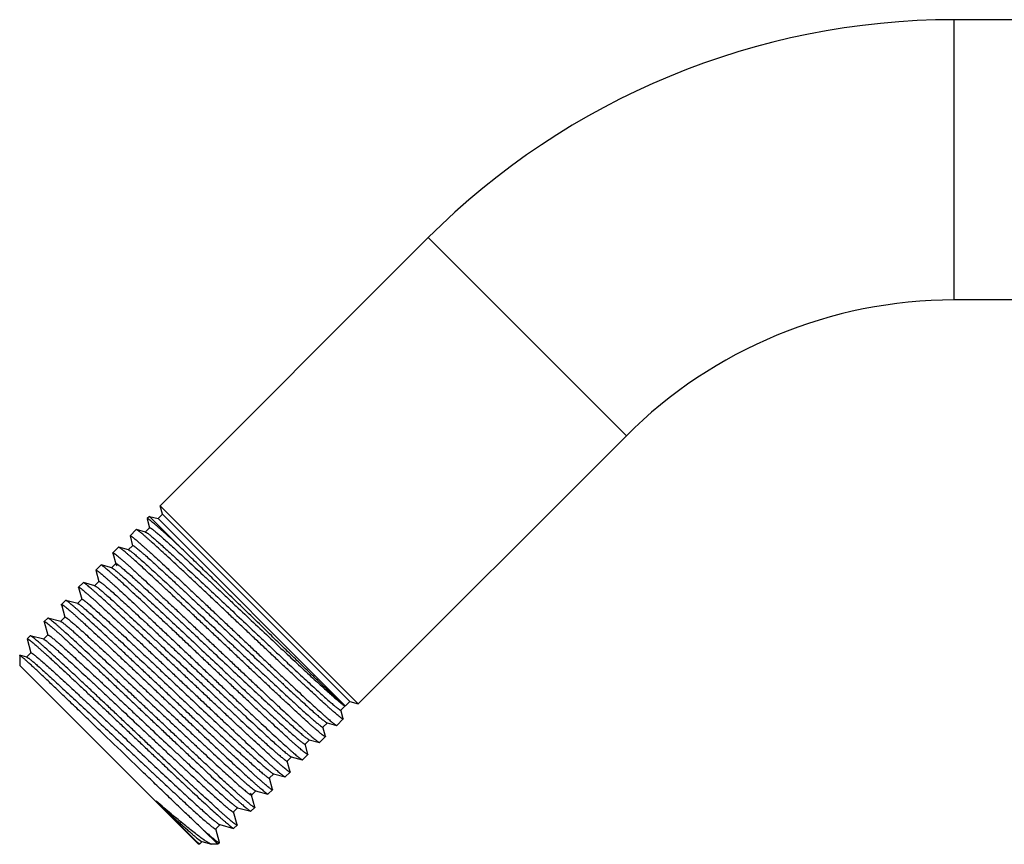
# Model space of a CAD drawing. Units: inches. Extents: x 2.62 to 8.33, y 2.83 to 5.22.
# Drawn here: x 2.62 to 5.47, y 2.83 to 5.22 of the extents above; entities that cross this region are included whole.
import ezdxf

# ---------------------------------------------------------------- set-up
doc = ezdxf.new("R2010")
doc.units = ezdxf.units.IN
doc.header["$LTSCALE"] = 0.605
doc.header["$MEASUREMENT"] = 0
doc.layers.get('0').update_dxf_attribs({"linetype": 'CONTINUOUS'})

msp = doc.modelspace()

# ---------------------------------------------------------------- linework, layer by layer
at = {"color": 9, "linetype": 'Continuous'}
for p, q in [((5.3273, 4.4061), (5.3273, 5.2186)), ((4.3771, 4.0125), (3.8026, 4.587)), ((3.5625, 3.2294), (3.5622, 3.2293)), ((3.5625, 3.2294), (3.5625, 3.2294))]:
    msp.add_line(p, q, dxfattribs=at)
at = {"color": 6, "linetype": 'Continuous'}
for p, q in [((7.7117, 5.2186), (5.3273, 5.2186)), ((3.8026, 4.587), (3.0253, 3.8097)), ((7.7117, 4.4061), (5.3273, 4.4061)), ((4.3771, 4.0125), (3.5998, 3.2352)), ((3.032, 3.7849), (3.0253, 3.8097)), ((3.5998, 3.2352), (3.0253, 3.8097)), ((2.9945, 3.7789), (2.988, 3.7724)), ((2.988, 3.7724), (2.988, 3.7717)), ((2.988, 3.7717), (2.9951, 3.7452)), ((2.9945, 3.7789), (3.0848, 3.6885)), ((2.9945, 3.7789), (3.0193, 3.7722)), ((3.0193, 3.7722), (3.032, 3.7849)), ((3.562, 3.2296), (3.0193, 3.7722)), ((3.575, 3.2419), (3.032, 3.7849)), ((2.956, 3.7404), (2.9382, 3.7227)), ((2.9568, 3.7405), (2.956, 3.7404)), ((2.9832, 3.7334), (2.9568, 3.7405)), ((2.9951, 3.746), (2.9825, 3.7334)), ((2.9951, 3.7452), (2.9951, 3.746)), ((2.9382, 3.722), (2.9382, 3.7227)), ((2.9382, 3.722), (2.9458, 3.6934)), ((2.9825, 3.7334), (2.9832, 3.7334)), ((2.9048, 3.6892), (2.8886, 3.673)), ((2.9055, 3.6893), (2.9048, 3.6892)), ((2.934, 3.6816), (2.9055, 3.6893)), ((2.9459, 3.6942), (2.9332, 3.6816)), ((2.9458, 3.6934), (2.9459, 3.6942)), ((2.8885, 3.6723), (2.8886, 3.673)), ((2.8885, 3.6723), (2.8968, 3.6414)), ((2.9332, 3.6816), (2.934, 3.6816)), ((2.934, 3.6816), (2.9364, 3.6805)), ((2.8534, 3.6378), (2.8388, 3.6232)), ((2.8541, 3.6379), (2.8534, 3.6378)), ((2.885, 3.6296), (2.8541, 3.6379)), ((2.8968, 3.6422), (2.8842, 3.6296)), ((2.8842, 3.6296), (2.885, 3.6296)), ((2.8968, 3.6414), (2.8968, 3.6422)), ((2.8387, 3.6225), (2.8388, 3.6232)), ((2.8387, 3.6225), (2.8473, 3.5904)), ((2.7889, 3.5727), (2.789, 3.5734)), ((2.7889, 3.5727), (2.798, 3.5387)), ((2.8022, 3.5866), (2.789, 3.5734)), ((2.8029, 3.5867), (2.8022, 3.5866)), ((2.8357, 3.5779), (2.8029, 3.5867)), ((2.8476, 3.5905), (2.8349, 3.5779)), ((2.8349, 3.5779), (2.8357, 3.5779)), ((2.8357, 3.5779), (2.8378, 3.5769)), ((2.8475, 3.5897), (2.8476, 3.5905)), ((2.751, 3.5354), (2.7393, 3.5238)), ((2.7393, 3.523), (2.7393, 3.5238)), ((2.7393, 3.523), (2.749, 3.4867)), ((2.7517, 3.5354), (2.751, 3.5354)), ((2.7865, 3.5262), (2.7517, 3.5354)), ((2.7983, 3.5387), (2.7857, 3.5261)), ((2.7857, 3.5261), (2.7865, 3.5262)), ((2.7982, 3.5379), (2.7983, 3.5387)), ((2.6996, 3.484), (2.6895, 3.474)), ((2.7003, 3.4841), (2.6996, 3.484)), ((2.7374, 3.4742), (2.7003, 3.4841)), ((2.7492, 3.4868), (2.7366, 3.4741)), ((2.7492, 3.486), (2.7492, 3.4868)), ((2.7497, 3.4847), (2.7492, 3.486)), ((2.6895, 3.4733), (2.6895, 3.474)), ((2.6895, 3.4733), (2.6997, 3.4349)), ((2.7366, 3.4741), (2.7374, 3.4742)), ((2.7374, 3.4742), (2.7393, 3.4733)), ((2.6484, 3.4328), (2.6398, 3.4242)), ((2.6491, 3.4329), (2.6484, 3.4328)), ((2.6882, 3.4224), (2.6491, 3.4329)), ((2.7, 3.435), (2.6874, 3.4224)), ((2.6999, 3.4342), (2.7, 3.435)), ((2.6397, 3.4235), (2.6398, 3.4242)), ((2.6397, 3.4235), (2.6505, 3.3832)), ((2.6874, 3.4224), (2.6882, 3.4224)), ((2.6187, 3.3761), (2.6183, 3.3759)), ((2.6183, 3.3759), (2.6183, 3.3462)), ((2.6389, 3.3707), (2.6187, 3.3761)), ((2.6507, 3.3832), (2.6381, 3.3706)), ((2.6381, 3.3706), (2.6389, 3.3707)), ((2.6507, 3.3824), (2.6507, 3.3832)), ((3.1363, 2.8282), (2.6183, 3.3462)), ((2.632, 3.3655), (2.6315, 3.3659)), ((3.5494, 3.217), (3.5616, 3.2292)), ((3.5622, 3.2293), (3.5621, 3.2293)), ((3.5625, 3.2294), (3.575, 3.2419)), ((3.575, 3.2419), (3.5998, 3.2352)), ((3.5562, 3.1923), (3.5494, 3.2177)), ((3.5494, 3.217), (3.5494, 3.2177)), ((3.4975, 3.1678), (3.5102, 3.1804)), ((3.4975, 3.1678), (3.4976, 3.1686)), ((3.5049, 3.141), (3.4976, 3.1686)), ((3.5081, 3.1809), (3.5094, 3.1804)), ((3.5094, 3.1804), (3.537, 3.173)), ((3.5094, 3.1804), (3.5102, 3.1804)), ((3.537, 3.173), (3.5377, 3.173)), ((3.5562, 3.1916), (3.5377, 3.173)), ((3.5562, 3.1923), (3.5562, 3.1916)), ((3.5049, 3.1403), (3.4879, 3.1233)), ((3.5049, 3.141), (3.5049, 3.1403)), ((3.4457, 3.1186), (3.4583, 3.1312)), ((3.4457, 3.1186), (3.4458, 3.1194)), ((3.4537, 3.0898), (3.4458, 3.1194)), ((3.4576, 3.1312), (3.4872, 3.1232)), ((3.4576, 3.1312), (3.4583, 3.1312)), ((3.4872, 3.1232), (3.4879, 3.1233)), ((3.4536, 3.089), (3.4382, 3.0735)), ((3.4537, 3.0898), (3.4536, 3.089)), ((3.3939, 3.0694), (3.4065, 3.082)), ((3.3939, 3.0694), (3.3939, 3.0702)), ((3.4024, 3.0385), (3.3941, 3.0695)), ((3.4057, 3.082), (3.4375, 3.0735)), ((3.4057, 3.082), (3.4065, 3.082)), ((3.4375, 3.0735), (3.4382, 3.0735)), ((3.342, 3.0202), (3.3547, 3.0329)), ((3.3539, 3.0328), (3.3547, 3.0329)), ((3.3539, 3.0328), (3.3877, 3.0238)), ((3.4024, 3.0377), (3.3884, 3.0238)), ((3.4024, 3.0385), (3.4024, 3.0377)), ((3.342, 3.0202), (3.3421, 3.021)), ((3.3511, 2.9872), (3.3423, 3.0203)), ((3.3877, 3.0238), (3.3884, 3.0238)), ((3.2902, 2.9711), (3.3028, 2.9837)), ((3.2902, 2.9711), (3.2902, 2.9719)), ((3.2999, 2.9359), (3.2904, 2.9711)), ((3.302, 2.9836), (3.3028, 2.9837)), ((3.302, 2.9836), (3.338, 2.974)), ((3.338, 2.974), (3.3387, 2.9741)), ((3.3511, 2.9865), (3.3387, 2.9741)), ((3.3511, 2.9872), (3.3511, 2.9865)), ((3.1339, 2.8336), (3.0142, 2.9528)), ((3.2384, 2.9219), (3.251, 2.9345)), ((3.2384, 2.9219), (3.2384, 2.9226)), ((3.2486, 2.8847), (3.2386, 2.9219)), ((3.2482, 2.9354), (3.2502, 2.9344)), ((3.2502, 2.9344), (3.251, 2.9345)), ((3.2502, 2.9344), (3.2882, 2.9243)), ((3.2882, 2.9243), (3.2889, 2.9243)), ((3.2998, 2.9352), (3.2889, 2.9243)), ((3.2999, 2.9359), (3.2998, 2.9352)), ((3.1866, 2.8727), (3.1992, 2.8853)), ((3.1984, 2.8852), (3.1992, 2.8853)), ((3.1984, 2.8852), (3.2385, 2.8745)), ((3.2485, 2.8839), (3.2392, 2.8746)), ((3.2486, 2.8847), (3.2485, 2.8839)), ((3.1516, 2.8695), (3.1928, 2.8282)), ((3.1866, 2.8727), (3.1866, 2.8735)), ((3.1973, 2.8334), (3.1868, 2.8727)), ((3.2385, 2.8745), (3.2392, 2.8746)), ((3.1393, 2.8282), (3.1339, 2.8336)), ((3.1393, 2.8282), (3.1363, 2.8282)), ((3.1393, 2.8282), (3.1473, 2.8362)), ((3.1465, 2.8361), (3.1473, 2.8362)), ((3.1465, 2.8361), (3.1748, 2.8286)), ((3.1769, 2.8282), (3.1748, 2.8286)), ((3.1928, 2.8282), (3.1769, 2.8282)), ((3.1876, 2.8385), (3.1936, 2.8341)), ((3.1973, 2.8327), (3.1928, 2.8282)), ((3.1973, 2.8334), (3.1971, 2.834)), ((3.1973, 2.8327), (3.1973, 2.8334))]:
    msp.add_line(p, q, dxfattribs=at)
for centre, radius, start, end in [((5.3273, 3.0623), 2.1562, 90, 135), ((5.3273, 3.0623), 1.3438, 90, 135), ((3.3387, 3.1117), 0.3284, 235.4184, 235.5334)]:
    msp.add_arc(centre, radius, start, end, dxfattribs=at)
for points, start_tangent, end_tangent in [([(3.0848, 3.6885), (3.0638, 3.708), (3.0449, 3.7252), (3.0364, 3.7329), (3.0286, 3.74), (3.0213, 3.7464), (3.0148, 3.7521), (3.0089, 3.7572), (3.0038, 3.7615), (2.9993, 3.7652), (2.9974, 3.7667), (2.9956, 3.7681), (2.994, 3.7693), (2.9926, 3.7703), (2.9913, 3.7711), (2.9903, 3.7718), (2.9899, 3.772), (2.9895, 3.7722), (2.9891, 3.7724), (2.9888, 3.7725), (2.9885, 3.7725), (2.9883, 3.7726), (2.9881, 3.7725), (2.988, 3.7724)], (-0.733334, 0.679868), (-0.70816, -0.706052)), ([(3.5561, 3.1915), (3.5558, 3.1914), (3.5555, 3.1915), (3.5553, 3.1916), (3.5546, 3.1918), (3.5538, 3.1923), (3.5528, 3.1929), (3.5516, 3.1936), (3.5503, 3.1946), (3.5488, 3.1957), (3.5453, 3.1984), (3.5412, 3.2017), (3.5365, 3.2057), (3.5311, 3.2103), (3.5251, 3.2155), (3.5185, 3.2213), (3.5113, 3.2277), (3.5035, 3.2347), (3.4863, 3.2503), (3.4671, 3.268), (3.4459, 3.2875), (3.423, 3.3088), (3.3987, 3.3316), (3.373, 3.3557), (3.3463, 3.3809), (3.3188, 3.4068), (3.2907, 3.4333), (3.2623, 3.4601), (3.2338, 3.487), (3.2056, 3.5137), (3.1778, 3.5399), (3.1507, 3.5655), (3.1245, 3.59), (3.0996, 3.6134), (3.076, 3.6354), (3.0541, 3.6557), (3.034, 3.6743), (3.0159, 3.6908), (2.9999, 3.7052), (2.9928, 3.7115), (2.9863, 3.7173), (2.9804, 3.7224), (2.9751, 3.7269), (2.9704, 3.7308), (2.9664, 3.734), (2.963, 3.7366), (2.9615, 3.7377), (2.9602, 3.7386), (2.9591, 3.7393), (2.9582, 3.7399), (2.9574, 3.7403), (2.9568, 3.7405)], (-0.862815, -0.50552), (-0.965705, 0.259644)), ([(2.9951, 3.746), (2.9952, 3.7461), (2.9954, 3.7461), (2.9955, 3.7461), (2.9958, 3.7461), (2.9963, 3.7459), (2.997, 3.7456), (2.9978, 3.7452), (2.9987, 3.7446), (2.9998, 3.7439), (3.001, 3.743), (3.0024, 3.742), (3.0039, 3.7409), (3.0073, 3.7382), (3.0112, 3.735), (3.0157, 3.7312), (3.0207, 3.727), (3.0262, 3.7222), (3.0387, 3.7112), (3.0531, 3.6982), (3.0693, 3.6835), (3.0871, 3.6671), (3.1065, 3.6492), (3.1273, 3.6299), (3.1492, 3.6094), (3.1722, 3.5879), (3.1961, 3.5655), (3.2206, 3.5424), (3.2455, 3.5189), (3.296, 3.4713), (3.346, 3.4243), (3.3938, 3.3794), (3.4379, 3.3382), (3.4581, 3.3194), (3.4769, 3.3021), (3.4942, 3.2863), (3.5097, 3.2722), (3.5234, 3.26), (3.5295, 3.2546), (3.5351, 3.2497), (3.5402, 3.2454), (3.5448, 3.2415), (3.5488, 3.2382), (3.5524, 3.2353)], (0.70875, 0.705459), (0.793796, -0.608184)), ([(2.9383, 3.7227), (2.9386, 3.7228), (2.9388, 3.7227), (2.9391, 3.7227), (2.9398, 3.7224), (2.9406, 3.7219), (2.9416, 3.7213), (2.9427, 3.7206), (2.9441, 3.7196), (2.9455, 3.7185), (2.949, 3.7158), (2.9531, 3.7125), (2.9579, 3.7085), (2.9632, 3.7039), (2.9692, 3.6987), (2.9758, 3.6928), (2.983, 3.6864), (2.9908, 3.6794), (2.9991, 3.6719), (3.008, 3.6638), (3.0272, 3.6461), (3.0483, 3.6264), (3.0712, 3.6051), (3.0956, 3.5823), (3.1212, 3.5581), (3.1479, 3.533), (3.1754, 3.507), (3.2035, 3.4804), (3.2319, 3.4536), (3.2604, 3.4266), (3.2886, 3.3999), (3.3164, 3.3737), (3.3435, 3.3481), (3.3696, 3.3235), (3.3946, 3.3001), (3.4181, 3.2781), (3.44, 3.2577), (3.4601, 3.2392), (3.4781, 3.2227), (3.494, 3.2083), (3.5011, 3.2019), (3.5076, 3.1962), (3.5135, 3.1911), (3.5188, 3.1866), (3.5235, 3.1827), (3.5275, 3.1794), (3.5308, 3.1768), (3.5323, 3.1758), (3.5335, 3.1749), (3.5346, 3.1742), (3.5356, 3.1736), (3.5363, 3.1732), (3.537, 3.173)], (0.861359, 0.507996), (0.965687, -0.259709)), ([(2.9832, 3.7334), (2.9838, 3.7332), (2.9845, 3.7329), (2.9854, 3.7324), (2.9864, 3.7317), (2.9876, 3.7309), (2.9889, 3.73), (2.9918, 3.7278)], (0.965928, -0.25881), (0.790727, -0.612169)), ([(2.9918, 3.7278), (2.9954, 3.725), (2.9994, 3.7217), (3.004, 3.7178), (3.0091, 3.7135), (3.0208, 3.7032), (3.0344, 3.691), (3.0499, 3.677), (3.0672, 3.6612), (3.086, 3.6439), (3.1062, 3.6251), (3.1504, 3.5838), (3.1983, 3.5389), (3.2483, 3.4918), (3.2988, 3.4442), (3.3238, 3.4206), (3.3483, 3.3976), (3.3722, 3.3752), (3.3952, 3.3536), (3.4172, 3.3331), (3.438, 3.3138), (3.4574, 3.2959), (3.4752, 3.2795), (3.4914, 3.2647), (3.5058, 3.2518), (3.5183, 3.2407), (3.5238, 3.236), (3.5288, 3.2317), (3.5333, 3.228), (3.5372, 3.2248), (3.5406, 3.2221), (3.5421, 3.221), (3.5435, 3.22), (3.5447, 3.2191), (3.5458, 3.2184), (3.5467, 3.2178), (3.5475, 3.2173), (3.5482, 3.217), (3.5487, 3.2169), (3.5489, 3.2168), (3.5491, 3.2169), (3.5493, 3.2169), (3.5494, 3.217)], (0.790727, -0.612169), (0.708342, 0.70587)), ([(3.5049, 3.1403), (3.5048, 3.1402), (3.5046, 3.1402), (3.5044, 3.1402), (3.5042, 3.1402), (3.5039, 3.1403), (3.5035, 3.1404), (3.5028, 3.1408), (3.5018, 3.1414), (3.5007, 3.1421), (3.4994, 3.143), (3.498, 3.1441), (3.4964, 3.1453), (3.4946, 3.1467), (3.4905, 3.1499), (3.4859, 3.1538), (3.4805, 3.1583), (3.4746, 3.1635), (3.4681, 3.1692), (3.4609, 3.1756), (3.4532, 3.1825), (3.4361, 3.198), (3.4169, 3.2156), (3.3958, 3.2352), (3.373, 3.2564), (3.3486, 3.2792), (3.323, 3.3033), (3.2962, 3.3285), (3.2687, 3.3544), (3.2405, 3.381), (3.2121, 3.4079), (3.1835, 3.4348), (3.1552, 3.4616), (3.1273, 3.4879), (3.1001, 3.5135), (3.0739, 3.5382), (3.0489, 3.5617), (3.0252, 3.5837), (3.0032, 3.6041), (2.983, 3.6228), (2.9649, 3.6394), (2.9489, 3.6538), (2.9417, 3.6601), (2.9352, 3.6659), (2.9292, 3.6711), (2.9239, 3.6756), (2.9192, 3.6795), (2.9151, 3.6828), (2.9117, 3.6854), (2.9103, 3.6864), (2.909, 3.6873), (2.9079, 3.6881), (2.9069, 3.6886), (2.9061, 3.689), (2.9055, 3.6893)], (-0.707107, -0.707107), (-0.965711, 0.259618)), ([(2.9459, 3.6942), (2.946, 3.6943), (2.9461, 3.6943), (2.9463, 3.6943), (2.9466, 3.6943), (2.9471, 3.6941), (2.9479, 3.6938), (2.9487, 3.6933), (2.9498, 3.6926), (2.9509, 3.6918), (2.9523, 3.6909), (2.9537, 3.6898), (2.9554, 3.6885), (2.9591, 3.6856), (2.9634, 3.6821), (2.9682, 3.678), (2.9737, 3.6733), (2.9797, 3.6681), (2.9932, 3.656), (3.0089, 3.6419), (3.0264, 3.6259), (3.0458, 3.6081), (3.0667, 3.5887), (3.089, 3.5679), (3.1126, 3.5459), (3.1372, 3.5228), (3.1625, 3.499), (3.1885, 3.4746), (3.2147, 3.4498), (3.2674, 3.4002), (3.3187, 3.352), (3.3433, 3.3289), (3.3668, 3.3069), (3.3892, 3.2861), (3.4101, 3.2667), (3.4294, 3.2489), (3.447, 3.2329), (3.4626, 3.2187), (3.4762, 3.2067), (3.4822, 3.2014), (3.4877, 3.1968), (3.4925, 3.1927), (3.4968, 3.1891), (3.5006, 3.1862), (3.5037, 3.1838), (3.505, 3.1829), (3.5062, 3.1821), (3.5072, 3.1814), (3.5081, 3.1809)], (0.706026, 0.708186), (0.884411, -0.466709)), ([(3.562, 3.2293), (3.5618, 3.2294), (3.5614, 3.2296), (3.561, 3.2299), (3.5605, 3.2303), (3.5598, 3.2308), (3.5591, 3.2313), (3.5575, 3.2327), (3.5554, 3.2345), (3.553, 3.2366), (3.5503, 3.239), (3.5472, 3.2418), (3.5438, 3.245), (3.54, 3.2485), (3.5315, 3.2564), (3.5217, 3.2656), (3.5106, 3.2761), (3.4984, 3.2878), (3.4851, 3.3005), (3.4708, 3.3143), (3.4554, 3.3291), (3.4392, 3.3447), (3.4222, 3.3612), (3.3861, 3.3961), (3.3479, 3.4333), (3.3082, 3.4718), (3.268, 3.5109), (3.228, 3.5498), (3.1889, 3.5877), (3.1516, 3.624), (3.1167, 3.6578), (3.0848, 3.6885)], (-0.95477, 0.297345), (-0.720066, 0.693906)), ([(2.8915, 3.6674), (2.8903, 3.669), (2.8895, 3.6704), (2.8889, 3.6715), (2.8887, 3.6719), (2.8885, 3.6723)], (-0.585662, 0.810555), (-0.259069, 0.965859)), ([(2.8886, 3.6731), (2.889, 3.6731), (2.8892, 3.6731), (2.8895, 3.673), (2.8901, 3.6727), (2.8909, 3.6723), (2.8919, 3.6717), (2.8931, 3.6709), (2.8944, 3.67), (2.8959, 3.6689), (2.8994, 3.6662), (2.9035, 3.6628), (2.9082, 3.6589), (2.9136, 3.6542), (2.9196, 3.649), (2.9262, 3.6432), (2.9334, 3.6367), (2.9411, 3.6298), (2.9495, 3.6222), (2.9583, 3.6141), (2.9776, 3.5964), (2.9987, 3.5768), (3.0216, 3.5554), (3.0459, 3.5326), (3.0716, 3.5084), (3.0983, 3.4833), (3.1258, 3.4573), (3.1539, 3.4307), (3.1823, 3.4038), (3.2108, 3.3769), (3.239, 3.3502), (3.2668, 3.3239), (3.2939, 3.2983), (3.32, 3.2737), (3.3449, 3.2503), (3.3684, 3.2283), (3.3903, 3.208), (3.4104, 3.1894), (3.4284, 3.1729), (3.4443, 3.1585), (3.4514, 3.1522), (3.4579, 3.1464), (3.4638, 3.1413), (3.4691, 3.1368), (3.4737, 3.1329), (3.4777, 3.1297), (3.4811, 3.1271), (3.4825, 3.126), (3.4838, 3.1251), (3.4849, 3.1244), (3.4858, 3.1239), (3.4866, 3.1235), (3.4872, 3.1232)], (0.860953, 0.508684), (0.965689, -0.259702)), ([(2.9364, 3.6805), (2.9375, 3.6798), (2.9387, 3.6789), (2.9415, 3.6768), (2.945, 3.6741), (2.949, 3.6709), (2.9536, 3.667), (2.9588, 3.6626), (2.9707, 3.6522), (2.9848, 3.6397), (3.0008, 3.6252), (3.0186, 3.6088), (3.0382, 3.5908), (3.0593, 3.5712), (3.0817, 3.5503), (3.1298, 3.5053), (3.1808, 3.4573), (3.233, 3.4081), (3.259, 3.3836), (3.2846, 3.3595), (3.3096, 3.336), (3.3338, 3.3133), (3.357, 3.2917), (3.379, 3.2712), (3.3995, 3.2522), (3.4185, 3.2347), (3.4357, 3.219), (3.4511, 3.2052), (3.4644, 3.1933), (3.4703, 3.1882), (3.4756, 3.1837), (3.4804, 3.1797), (3.4846, 3.1762), (3.4882, 3.1733), (3.4898, 3.1721), (3.4912, 3.171), (3.4926, 3.1701), (3.4937, 3.1693), (3.4947, 3.1687), (3.4956, 3.1682), (3.4963, 3.1679), (3.4969, 3.1677), (3.4971, 3.1677), (3.4973, 3.1677), (3.4974, 3.1677), (3.4975, 3.1678)], (0.851156, -0.524912), (0.705376, 0.708834)), ([(3.4536, 3.089), (3.4535, 3.0889), (3.4534, 3.0889), (3.4531, 3.0889), (3.4529, 3.089), (3.4526, 3.089), (3.4523, 3.0892), (3.4515, 3.0896), (3.4505, 3.0901), (3.4494, 3.0908), (3.4481, 3.0917), (3.4467, 3.0928), (3.4451, 3.094), (3.4433, 3.0954), (3.4393, 3.0986), (3.4346, 3.1025), (3.4293, 3.107), (3.4233, 3.1122), (3.4168, 3.1179), (3.4096, 3.1243), (3.4019, 3.1312), (3.3848, 3.1467), (3.3656, 3.1643), (3.3445, 3.1839), (3.3217, 3.2051), (3.2973, 3.2279), (3.2717, 3.252), (3.2449, 3.2771), (3.2174, 3.3031), (3.1892, 3.3297), (3.1607, 3.3565), (3.1322, 3.3835), (3.1039, 3.4103), (3.076, 3.4366), (3.0488, 3.4622), (3.0225, 3.4868), (2.9975, 3.5103), (2.9739, 3.5324), (2.9518, 3.5528), (2.9317, 3.5714), (2.9135, 3.588), (2.8975, 3.6024), (2.8903, 3.6088), (2.8838, 3.6145), (2.8778, 3.6197), (2.8725, 3.6242), (2.8678, 3.6281), (2.8638, 3.6314), (2.8604, 3.634), (2.8589, 3.6351), (2.8576, 3.636), (2.8565, 3.6367), (2.8555, 3.6373), (2.8548, 3.6377), (2.8541, 3.6379)], (-0.707107, -0.707107), (-0.965702, 0.259652)), ([(2.885, 3.6296), (2.8856, 3.6294), (2.8862, 3.6291), (2.8871, 3.6286), (2.888, 3.6281), (2.8891, 3.6273), (2.8903, 3.6265), (2.8931, 3.6244)], (0.965922, -0.258832), (0.793396, -0.608706)), ([(2.8968, 3.6422), (2.897, 3.6423), (2.8971, 3.6423), (2.8973, 3.6423), (2.8975, 3.6423), (2.8981, 3.6421), (2.8988, 3.6418), (2.8996, 3.6413), (2.9006, 3.6407), (2.9017, 3.64), (2.903, 3.6391), (2.9044, 3.638), (2.9059, 3.6369), (2.9095, 3.6341), (2.9135, 3.6307), (2.9182, 3.6269), (2.9234, 3.6224), (2.9291, 3.6175), (2.942, 3.606), (2.9569, 3.5926), (2.9737, 3.5773), (2.9921, 3.5604), (3.0121, 3.5419), (3.0335, 3.522), (3.0561, 3.5009), (3.0798, 3.4787), (3.1042, 3.4558), (3.1292, 3.4322), (3.1547, 3.4083), (3.206, 3.36), (3.2563, 3.3127), (3.304, 3.268), (3.3263, 3.2471), (3.3474, 3.2275), (3.3671, 3.2093), (3.3852, 3.1927), (3.4016, 3.1779), (3.4161, 3.1648), (3.4286, 3.1538), (3.4341, 3.1491), (3.439, 3.1449), (3.4434, 3.1412), (3.4473, 3.1381), (3.4506, 3.1356), (3.4533, 3.1336)], (0.706257, 0.707956), (0.821351, -0.570423)), ([(2.9006, 3.6352), (2.8991, 3.6373), (2.898, 3.639), (2.8975, 3.6398), (2.8972, 3.6404), (2.8969, 3.641), (2.8968, 3.6414)], (-0.594242, 0.804286), (-0.258836, 0.965921)), ([(2.8388, 3.6233), (2.8392, 3.6233), (2.8394, 3.6233), (2.8397, 3.6232), (2.8403, 3.6229), (2.8411, 3.6225), (2.8421, 3.6219), (2.8433, 3.6211), (2.8446, 3.6202), (2.8461, 3.6191), (2.8495, 3.6164), (2.8537, 3.613), (2.8584, 3.609), (2.8638, 3.6044), (2.8698, 3.5992), (2.8764, 3.5934), (2.8836, 3.5869), (2.8913, 3.5799), (2.8996, 3.5724), (2.9085, 3.5643), (2.9277, 3.5466), (2.9489, 3.527), (2.9717, 3.5056), (2.9961, 3.4828), (3.0217, 3.4587), (3.0485, 3.4335), (3.076, 3.4075), (3.1041, 3.3809), (3.1325, 3.3541), (3.1609, 3.3271), (3.1892, 3.3004), (3.2169, 3.2742), (3.244, 3.2486), (3.2702, 3.224), (3.2951, 3.2006), (3.3186, 3.1786), (3.3405, 3.1582), (3.3606, 3.1397), (3.3786, 3.1232), (3.3945, 3.1088), (3.4016, 3.1024), (3.4081, 3.0967), (3.414, 3.0916), (3.4193, 3.0871), (3.424, 3.0832), (3.428, 3.0799), (3.4313, 3.0773), (3.4328, 3.0763), (3.434, 3.0754), (3.4351, 3.0747), (3.4361, 3.0741), (3.4369, 3.0737), (3.4375, 3.0735)], (0.861299, 0.508098), (0.965688, -0.259704)), ([(2.8931, 3.6244), (2.8965, 3.6217), (2.9005, 3.6185), (2.905, 3.6147), (2.91, 3.6105), (2.9215, 3.6004), (2.9349, 3.5884), (2.9502, 3.5746), (2.9672, 3.5591), (2.9858, 3.5419), (3.0059, 3.5234), (3.0496, 3.4826), (3.097, 3.4381), (3.1466, 3.3914), (3.1968, 3.3442), (3.2216, 3.3208), (3.2459, 3.2979), (3.2696, 3.2757), (3.2925, 3.2543), (3.3143, 3.2339), (3.3349, 3.2147), (3.3542, 3.1969), (3.372, 3.1806), (3.3881, 3.166), (3.4024, 3.1531), (3.4148, 3.1422), (3.4203, 3.1374), (3.4253, 3.1332), (3.4297, 3.1295), (3.4336, 3.1263), (3.437, 3.1237), (3.4385, 3.1225), (3.4398, 3.1216), (3.4411, 3.1207), (3.4421, 3.12), (3.4431, 3.1194), (3.4439, 3.119), (3.4445, 3.1187), (3.4448, 3.1186), (3.4451, 3.1185), (3.4453, 3.1185), (3.4455, 3.1185), (3.4456, 3.1185), (3.4457, 3.1186)], (0.793396, -0.608706), (0.708529, 0.705682)), ([(2.7891, 3.5735), (2.7894, 3.5735), (2.7896, 3.5735), (2.7899, 3.5734), (2.7905, 3.5731), (2.7914, 3.5727), (2.7923, 3.5721), (2.7935, 3.5713), (2.7948, 3.5704), (2.7963, 3.5693), (2.7998, 3.5666), (2.8039, 3.5632), (2.8086, 3.5593), (2.814, 3.5547), (2.82, 3.5494), (2.8266, 3.5436), (2.8338, 3.5372), (2.8415, 3.5302), (2.8499, 3.5226), (2.8587, 3.5145), (2.878, 3.4968), (2.8991, 3.4772), (2.922, 3.4559), (2.9463, 3.433), (2.972, 3.4089), (2.9987, 3.3837), (3.0262, 3.3577), (3.0543, 3.3312), (3.0827, 3.3043), (3.1112, 3.2774), (3.1394, 3.2507), (3.1672, 3.2244), (3.1943, 3.1988), (3.2204, 3.1743), (3.2453, 3.1508), (3.2689, 3.1289), (3.2908, 3.1085), (3.3108, 3.0899), (3.3289, 3.0734), (3.3448, 3.059), (3.3519, 3.0527), (3.3584, 3.047), (3.3643, 3.0418), (3.3696, 3.0373), (3.3742, 3.0334), (3.3782, 3.0302), (3.3816, 3.0276), (3.383, 3.0265), (3.3843, 3.0257), (3.3854, 3.0249), (3.3863, 3.0244), (3.3871, 3.024), (3.3877, 3.0238)], (0.860526, 0.509407), (0.965692, -0.259689)), ([(3.4023, 3.0377), (3.402, 3.0376), (3.4017, 3.0377), (3.4015, 3.0377), (3.4008, 3.038), (3.4, 3.0384), (3.399, 3.039), (3.3978, 3.0398), (3.3965, 3.0407), (3.395, 3.0418), (3.3915, 3.0445), (3.3874, 3.0479), (3.3826, 3.0518), (3.3773, 3.0564), (3.3712, 3.0617), (3.3646, 3.0675), (3.3574, 3.0739), (3.3497, 3.0809), (3.3325, 3.0965), (3.3132, 3.1142), (3.2921, 3.1337), (3.2692, 3.155), (3.2448, 3.1778), (3.2192, 3.2019), (3.1925, 3.2271), (3.1649, 3.253), (3.1368, 3.2795), (3.1084, 3.3064), (3.08, 3.3332), (3.0517, 3.3599), (3.0239, 3.3861), (2.9968, 3.4117), (2.9707, 3.4362), (2.9457, 3.4596), (2.9222, 3.4816), (2.9003, 3.5019), (2.8802, 3.5205), (2.8621, 3.537), (2.8461, 3.5514), (2.839, 3.5577), (2.8325, 3.5634), (2.8265, 3.5686), (2.8212, 3.5731), (2.8166, 3.577), (2.8125, 3.5802), (2.8091, 3.5828), (2.8077, 3.5839), (2.8064, 3.5848), (2.8053, 3.5855), (2.8043, 3.5861), (2.8036, 3.5864), (2.8029, 3.5867)], (-0.862261, -0.506465), (-0.965715, 0.259606)), ([(2.8378, 3.5769), (2.8388, 3.5763), (2.84, 3.5755), (2.8428, 3.5735), (2.8461, 3.5709), (2.8501, 3.5677), (2.8546, 3.564), (2.8596, 3.5597), (2.8714, 3.5494), (2.8852, 3.5371), (2.901, 3.5228), (2.9186, 3.5067), (2.938, 3.4889), (2.9588, 3.4696), (2.981, 3.4489), (3.0044, 3.4271), (3.0287, 3.4043), (3.0793, 3.3567), (3.1311, 3.308), (3.1569, 3.2837), (3.1823, 3.2598), (3.2071, 3.2364), (3.2312, 3.2139), (3.2542, 3.1924), (3.276, 3.1721), (3.2965, 3.1532), (3.3153, 3.1358), (3.3324, 3.1202), (3.3477, 3.1065), (3.3609, 3.0948), (3.3668, 3.0897), (3.3721, 3.0852), (3.3768, 3.0812), (3.381, 3.0778), (3.3846, 3.0749), (3.3862, 3.0737), (3.3876, 3.0726), (3.3889, 3.0717), (3.3901, 3.0709), (3.3911, 3.0703), (3.3919, 3.0698), (3.3926, 3.0695), (3.3932, 3.0693), (3.3934, 3.0693), (3.3936, 3.0693), (3.3938, 3.0693), (3.3939, 3.0694)], (0.858098, -0.513486), (0.705298, 0.70891)), ([(2.8476, 3.5905), (2.8477, 3.5906), (2.8478, 3.5906), (2.848, 3.5906), (2.8483, 3.5906), (2.8488, 3.5904), (2.8496, 3.59), (2.8505, 3.5895), (2.8515, 3.5889), (2.8527, 3.588), (2.8541, 3.5871), (2.8556, 3.586), (2.8572, 3.5847), (2.861, 3.5817), (2.8654, 3.5781), (2.8703, 3.5739), (2.8759, 3.5692), (2.882, 3.5638), (2.8958, 3.5516), (2.9117, 3.5372), (2.9296, 3.5209), (2.9492, 3.5028), (2.9704, 3.4832), (2.9931, 3.4621), (3.0169, 3.4398), (3.0418, 3.4165), (3.0674, 3.3924), (3.0936, 3.3678), (3.12, 3.3429), (3.1465, 3.3179), (3.1729, 3.2931), (3.1988, 3.2687), (3.2241, 3.245), (3.2485, 3.2222), (3.2718, 3.2004), (3.2938, 3.18), (3.3143, 3.161), (3.3331, 3.1438), (3.35, 3.1284), (3.365, 3.115), (3.3717, 3.1091), (3.3778, 3.1037), (3.3834, 3.0989), (3.3883, 3.0947), (3.3928, 3.0911), (3.3966, 3.088), (3.3998, 3.0856), (3.4012, 3.0846), (3.4024, 3.0838), (3.4034, 3.0831), (3.4044, 3.0826), (3.4051, 3.0822), (3.4057, 3.082)], (0.707716, 0.706497), (0.965981, -0.258614)), ([(2.7423, 3.518), (2.7411, 3.5197), (2.7402, 3.5211), (2.7396, 3.5222), (2.7394, 3.5227), (2.7393, 3.523)], (-0.586185, 0.810177), (-0.2592, 0.965824)), ([(2.7394, 3.5238), (2.7397, 3.5239), (2.7399, 3.5238), (2.7402, 3.5238), (2.7409, 3.5235), (2.7417, 3.523), (2.7427, 3.5224), (2.7438, 3.5217), (2.7452, 3.5207), (2.7467, 3.5196), (2.7501, 3.5169), (2.7542, 3.5136), (2.759, 3.5096), (2.7644, 3.505), (2.7704, 3.4998), (2.777, 3.4939), (2.7841, 3.4875), (2.7919, 3.4805), (2.8002, 3.473), (2.8091, 3.4649), (2.8283, 3.4471), (2.8495, 3.4275), (2.8724, 3.4062), (2.8967, 3.3833), (2.9224, 3.3592), (2.9491, 3.334), (2.9766, 3.308), (3.0047, 3.2815), (3.0331, 3.2546), (3.0615, 3.2277), (3.0898, 3.201), (3.1176, 3.1747), (3.1447, 3.1491), (3.1708, 3.1245), (3.1957, 3.1011), (3.2192, 3.0791), (3.2411, 3.0588), (3.2612, 3.0402), (3.2792, 3.0237), (3.2951, 3.0093), (3.3022, 3.003), (3.3087, 2.9972), (3.3146, 2.9921), (3.3199, 2.9876), (3.3245, 2.9837), (3.3285, 2.9804), (3.3319, 2.9779), (3.3333, 2.9768), (3.3346, 2.9759), (3.3357, 2.9752), (3.3366, 2.9746), (3.3374, 2.9742), (3.338, 2.974)], (0.862001, 0.506907), (0.965684, -0.259718)), ([(3.351, 2.9864), (3.3507, 2.9864), (3.3505, 2.9864), (3.3502, 2.9865), (3.3495, 2.9867), (3.3487, 2.9872), (3.3477, 2.9878), (3.3465, 2.9885), (3.3452, 2.9895), (3.3437, 2.9906), (3.3402, 2.9933), (3.3361, 2.9966), (3.3314, 3.0006), (3.326, 3.0052), (3.32, 3.0104), (3.3134, 3.0162), (3.3062, 3.0226), (3.2984, 3.0296), (3.2901, 3.0371), (3.2812, 3.0452), (3.262, 3.0629), (3.2408, 3.0825), (3.2179, 3.1038), (3.1936, 3.1266), (3.1679, 3.1506), (3.1412, 3.1758), (3.1137, 3.2017), (3.0856, 3.2283), (3.0572, 3.2551), (3.0287, 3.282), (3.0005, 3.3087), (2.9727, 3.3349), (2.9456, 3.3604), (2.9194, 3.385), (2.8945, 3.4084), (2.8709, 3.4303), (2.849, 3.4507), (2.8289, 3.4692), (2.8108, 3.4858), (2.7949, 3.5001), (2.7878, 3.5065), (2.7812, 3.5122), (2.7753, 3.5173), (2.77, 3.5219), (2.7653, 3.5257), (2.7613, 3.529), (2.7579, 3.5316), (2.7565, 3.5326), (2.7552, 3.5335), (2.7541, 3.5343), (2.7531, 3.5348), (2.7523, 3.5352), (2.7517, 3.5354)], (-0.862779, -0.505581), (-0.965703, 0.25965)), ([(2.7865, 3.5262), (2.787, 3.526), (2.7876, 3.5257), (2.7884, 3.5252), (2.7893, 3.5247), (2.7915, 3.5232), (2.7941, 3.5213)], (0.965918, -0.258847), (0.796177, -0.605064)), ([(2.7941, 3.5213), (2.7974, 3.5187), (2.8013, 3.5155), (2.8057, 3.5119), (2.8106, 3.5077), (2.8219, 3.4979), (2.8351, 3.4861), (2.8502, 3.4725), (2.867, 3.4572), (2.8854, 3.4402), (2.9052, 3.4219), (2.9485, 3.3815), (2.9955, 3.3374), (3.0447, 3.2912), (3.0945, 3.2443), (3.1192, 3.2211), (3.1434, 3.1984), (3.1669, 3.1763), (3.1896, 3.1551), (3.2113, 3.1348), (3.2318, 3.1158), (3.251, 3.0981), (3.2687, 3.0819), (3.2847, 3.0673), (3.2989, 3.0546), (3.3113, 3.0437), (3.3167, 3.039), (3.3217, 3.0348), (3.3261, 3.0311), (3.33, 3.0279), (3.3333, 3.0253), (3.3348, 3.0241), (3.3362, 3.0232), (3.3374, 3.0223), (3.3385, 3.0216), (3.3394, 3.021), (3.3402, 3.0206), (3.3409, 3.0203), (3.3412, 3.0202), (3.3414, 3.0201), (3.342, 3.0202)], (0.796177, -0.605064), (0.708666, 0.705544)), ([(2.7983, 3.5387), (2.7984, 3.5388), (2.7986, 3.5388), (2.7987, 3.5388), (2.799, 3.5388), (2.7995, 3.5386), (2.8002, 3.5383), (2.8011, 3.5378), (2.802, 3.5372), (2.8032, 3.5365), (2.8044, 3.5356), (2.8059, 3.5345), (2.8074, 3.5334), (2.811, 3.5306), (2.8151, 3.5272), (2.8197, 3.5233), (2.8249, 3.5189), (2.8306, 3.5139), (2.8436, 3.5024), (2.8586, 3.489), (2.8754, 3.4737), (2.8939, 3.4567), (2.9139, 3.4382), (2.9353, 3.4182), (2.958, 3.3971), (2.9816, 3.375), (3.006, 3.3521), (3.031, 3.3286), (3.0564, 3.3047), (3.1076, 3.2565), (3.1576, 3.2095), (3.2049, 3.1652), (3.227, 3.1446), (3.2479, 3.1253), (3.2673, 3.1074), (3.285, 3.0911), (3.3011, 3.0766), (3.3152, 3.064), (3.3273, 3.0534), (3.3325, 3.0489), (3.3373, 3.0449), (3.3414, 3.0415), (3.3451, 3.0386), (3.3481, 3.0363), (3.3506, 3.0346)], (0.706276, 0.707936), (0.835161, -0.550006)), ([(3.2997, 2.9351), (3.2994, 2.9351), (3.2992, 2.9351), (3.2989, 2.9352), (3.2982, 2.9354), (3.2974, 2.9359), (3.2964, 2.9365), (3.2952, 2.9372), (3.2939, 2.9382), (3.2924, 2.9393), (3.2889, 2.942), (3.2848, 2.9453), (3.2801, 2.9493), (3.2747, 2.9539), (3.2687, 2.9591), (3.262, 2.9649), (3.2548, 2.9713), (3.2471, 2.9783), (3.2299, 2.9939), (3.2106, 3.0116), (3.1894, 3.0312), (3.1666, 3.0525), (3.1422, 3.0753), (3.1165, 3.0994), (3.0898, 3.1245), (3.0623, 3.1504), (3.0342, 3.177), (3.0058, 3.2038), (2.9773, 3.2307), (2.949, 3.2574), (2.9212, 3.2836), (2.8941, 3.3091), (2.868, 3.3337), (2.843, 3.3571), (2.8195, 3.379), (2.7976, 3.3994), (2.7775, 3.4179), (2.7594, 3.4344), (2.7434, 3.4488), (2.7363, 3.4551), (2.7298, 3.4609), (2.7239, 3.466), (2.7186, 3.4705), (2.7139, 3.4744), (2.7099, 3.4777), (2.7065, 3.4802), (2.7051, 3.4813), (2.7038, 3.4822), (2.7027, 3.4829), (2.7017, 3.4835), (2.701, 3.4839), (2.7003, 3.4841)], (-0.862454, -0.506135), (-0.965709, 0.259629)), ([(2.7492, 3.4868), (2.7494, 3.4868), (2.7495, 3.4869), (2.7497, 3.4869), (2.7499, 3.4868), (2.7505, 3.4866), (2.7512, 3.4863), (2.7521, 3.4858), (2.7532, 3.4852), (2.7544, 3.4844), (2.7557, 3.4834), (2.7572, 3.4823), (2.7588, 3.481), (2.7626, 3.4781), (2.7669, 3.4745), (2.7718, 3.4704), (2.7773, 3.4657), (2.7833, 3.4604), (2.797, 3.4483), (2.8128, 3.4341), (2.8304, 3.418), (2.8499, 3.4001), (2.8709, 3.3806), (2.8933, 3.3598), (2.9169, 3.3377), (2.9415, 3.3147), (2.9669, 3.2908), (2.9928, 3.2665), (3.019, 3.2419), (3.0713, 3.1926), (3.097, 3.1685), (3.122, 3.145), (3.1462, 3.1224), (3.1693, 3.1009), (3.1911, 3.0806), (3.2114, 3.0619), (3.23, 3.0448), (3.2468, 3.0296), (3.2616, 3.0163), (3.2682, 3.0105), (3.2743, 3.0052), (3.2798, 3.0004), (3.2848, 2.9963), (3.2891, 2.9927), (3.2929, 2.9897), (3.2961, 2.9872), (3.2975, 2.9863), (3.2987, 2.9854), (3.2998, 2.9848), (3.3007, 2.9842), (3.3014, 2.9839), (3.302, 2.9836)], (0.707372, 0.706841), (0.966015, -0.258486)), ([(2.6896, 3.474), (2.6899, 3.4741), (2.6902, 3.474), (2.6904, 3.474), (2.6911, 3.4737), (2.6919, 3.4733), (2.6929, 3.4726), (2.694, 3.4719), (2.6954, 3.4709), (2.6968, 3.4698), (2.7003, 3.4671), (2.7044, 3.4638), (2.7092, 3.4598), (2.7145, 3.4552), (2.7205, 3.45), (2.7271, 3.4441), (2.7343, 3.4377), (2.7421, 3.4307), (2.7504, 3.4232), (2.7593, 3.4151), (2.7785, 3.3973), (2.7996, 3.3777), (2.8225, 3.3564), (2.8469, 3.3336), (2.8725, 3.3094), (2.8992, 3.2842), (2.9268, 3.2583), (2.9548, 3.2317), (2.9832, 3.2048), (3.0117, 3.1779), (3.0399, 3.1512), (3.0677, 3.1249), (3.0948, 3.0994), (3.1209, 3.0748), (3.1459, 3.0514), (3.1694, 3.0294), (3.1913, 3.009), (3.2113, 2.9905), (3.2294, 2.9739), (3.2453, 2.9595), (3.2524, 2.9532), (3.2589, 2.9475), (3.2648, 2.9423), (3.2701, 2.9378), (3.2747, 2.9339), (3.2787, 2.9307), (3.2821, 2.9281), (3.2835, 2.927), (3.2848, 2.9262), (3.2859, 2.9254), (3.2868, 2.9249), (3.2876, 2.9245), (3.2882, 2.9243)], (0.86056, 0.509349), (0.965692, -0.259689)), ([(2.7393, 3.4733), (2.7403, 3.4727), (2.7414, 3.472), (2.7441, 3.47), (2.7473, 3.4675), (2.7512, 3.4645), (2.7556, 3.4608), (2.7605, 3.4566), (2.7721, 3.4466), (2.7857, 3.4345), (2.8013, 3.4204), (2.8187, 3.4045), (2.8378, 3.3869), (2.8584, 3.3678), (2.8804, 3.3474), (2.9035, 3.3258), (2.9276, 3.3033), (2.9778, 3.2561), (3.0291, 3.2078), (3.0547, 3.1837), (3.08, 3.16), (3.1046, 3.1369), (3.1285, 3.1145), (3.1514, 3.0932), (3.1731, 3.073), (3.1934, 3.0542), (3.2121, 3.037), (3.2291, 3.0215), (3.2443, 3.0079), (3.2574, 2.9962), (3.2632, 2.9912), (3.2685, 2.9867), (3.2732, 2.9827), (3.2774, 2.9793), (3.2809, 2.9765), (3.2825, 2.9753), (3.284, 2.9743), (3.2853, 2.9733), (3.2864, 2.9726), (3.2874, 2.972), (3.2883, 2.9715), (3.289, 2.9712), (3.2895, 2.971), (3.2897, 2.9709), (3.2899, 2.971), (3.2901, 2.971), (3.2902, 2.9711)], (0.86501, -0.501755), (0.705279, 0.70893)), ([(3.2485, 2.8839), (3.2484, 2.8838), (3.2483, 2.8838), (3.2481, 2.8838), (3.2478, 2.8839), (3.2475, 2.884), (3.2472, 2.8841), (3.2464, 2.8845), (3.2455, 2.885), (3.2443, 2.8858), (3.2431, 2.8866), (3.2416, 2.8877), (3.24, 2.8889), (3.2382, 2.8903), (3.2342, 2.8935), (3.2295, 2.8974), (3.2242, 2.902), (3.2183, 2.9071), (3.2117, 2.9129), (3.2046, 2.9192), (3.1969, 2.9261), (3.1798, 2.9417), (3.1606, 2.9593), (3.1395, 2.9788), (3.1166, 3), (3.0923, 3.0228), (3.0666, 3.0469), (3.0399, 3.0721), (3.0123, 3.098), (2.9842, 3.1246), (2.9557, 3.1515), (2.9272, 3.1784), (2.8989, 3.2052), (2.871, 3.2315), (2.8438, 3.2571), (2.8176, 3.2818), (2.7925, 3.3052), (2.7689, 3.3273), (2.7469, 3.3477), (2.7267, 3.3663), (2.7085, 3.3829), (2.6925, 3.3974), (2.6853, 3.4037), (2.6788, 3.4095), (2.6728, 3.4147), (2.6675, 3.4192), (2.6628, 3.4231), (2.6588, 3.4264), (2.6554, 3.429), (2.6539, 3.43), (2.6526, 3.4309), (2.6515, 3.4317), (2.6505, 3.4322), (2.6497, 3.4326), (2.6491, 3.4329)], (-0.707107, -0.707107), (-0.965706, 0.25964)), ([(2.7, 3.435), (2.7001, 3.4351), (2.7003, 3.4351), (2.7004, 3.4351), (2.7007, 3.4351), (2.7012, 3.4349), (2.7019, 3.4346), (2.7028, 3.4341), (2.7038, 3.4335), (2.7049, 3.4327), (2.7062, 3.4318), (2.7076, 3.4308), (2.7092, 3.4296), (2.7128, 3.4268), (2.7169, 3.4234), (2.7216, 3.4195), (2.7268, 3.415), (2.7326, 3.41), (2.7457, 3.3984), (2.7608, 3.3849), (2.7777, 3.3695), (2.7963, 3.3524), (2.8165, 3.3337), (2.838, 3.3137), (2.8607, 3.2925), (2.8845, 3.2703), (2.909, 3.2473), (2.934, 3.2237), (2.9595, 3.1998), (3.0105, 3.1518), (3.0604, 3.105), (3.0843, 3.0826), (3.1073, 3.0611), (3.1292, 3.0408), (3.1497, 3.0218), (3.1687, 3.0042), (3.1861, 2.9884), (3.2016, 2.9744), (3.2152, 2.9623), (3.2268, 2.9523), (3.2317, 2.9481), (3.2362, 2.9444), (3.24, 2.9413), (3.2433, 2.9388), (3.246, 2.9368), (3.2472, 2.936), (3.2482, 2.9354)], (0.705928, 0.708283), (0.860607, -0.509271)), ([(2.6398, 3.4242), (2.6401, 3.4243), (2.6404, 3.4243), (2.6406, 3.4242), (2.6413, 3.4239), (2.6421, 3.4235), (2.6431, 3.4229), (2.6443, 3.4221), (2.6456, 3.4211), (2.6471, 3.42), (2.6505, 3.4173), (2.6546, 3.414), (2.6594, 3.41), (2.6648, 3.4054), (2.6707, 3.4002), (2.6773, 3.3943), (2.6845, 3.3879), (2.6923, 3.3809), (2.7006, 3.3734), (2.7095, 3.3653), (2.7287, 3.3476), (2.7499, 3.328), (2.7727, 3.3066), (2.7971, 3.2838), (2.8227, 3.2597), (2.8494, 3.2345), (2.877, 3.2085), (2.905, 3.1819), (2.9334, 3.1551), (2.9619, 3.1282), (2.9901, 3.1014), (3.0179, 3.0752), (3.045, 3.0496), (3.0712, 3.025), (3.0961, 3.0016), (3.1196, 2.9796), (3.1415, 2.9593), (3.1616, 2.9407), (3.1796, 2.9242), (3.1956, 2.9098), (3.2026, 2.9035), (3.2092, 2.8977), (3.2151, 2.8926), (3.2203, 2.8881), (3.225, 2.8842), (3.229, 2.8809), (3.2324, 2.8783), (3.2338, 2.8773), (3.2351, 2.8764), (3.2362, 2.8757), (3.2371, 2.8751), (3.2379, 2.8747), (3.2385, 2.8745)], (0.861233, 0.508211), (0.96569, -0.259698)), ([(2.6882, 3.4224), (2.6888, 3.4222), (2.6895, 3.4218), (2.6904, 3.4213), (2.6915, 3.4206), (2.6927, 3.4198), (2.6941, 3.4188), (2.6973, 3.4164), (2.701, 3.4134), (2.7054, 3.4098), (2.7103, 3.4057), (2.7159, 3.4009), (2.7219, 3.3957), (2.7285, 3.3898), (2.7433, 3.3766), (2.76, 3.3614), (2.7786, 3.3444), (2.7988, 3.3257), (2.8205, 3.3056), (2.8435, 3.2841), (2.8676, 3.2616), (2.8925, 3.2382), (2.9181, 3.2142), (2.9702, 3.1652), (2.9963, 3.1407), (3.022, 3.1165), (3.0473, 3.0928), (3.0717, 3.0699), (3.0952, 3.048), (3.1175, 3.0272), (3.1384, 3.0079), (3.1577, 2.9901), (3.1753, 2.9741), (3.1909, 2.96), (3.2045, 2.948), (3.2105, 2.9427), (3.216, 2.9381), (3.2208, 2.934), (3.2251, 2.9305), (3.2288, 2.9275), (3.2305, 2.9263), (3.232, 2.9252), (3.2333, 2.9242), (3.2345, 2.9234), (3.2355, 2.9228), (3.2364, 2.9223), (3.2371, 2.922), (3.2377, 2.9218), (3.2379, 2.9217), (3.2381, 2.9217), (3.2383, 2.9218), (3.2384, 2.9219)], (0.966093, -0.258193), (0.708112, 0.7061)), ([(2.6315, 3.3659), (2.6289, 3.3682), (2.6266, 3.3701), (2.6246, 3.3718), (2.6228, 3.3733), (2.6214, 3.3744), (2.6202, 3.3752), (2.6197, 3.3756), (2.6193, 3.3758), (2.619, 3.376), (2.6187, 3.3761)], (-0.751545, 0.659681), (-0.965614, 0.259979)), ([(2.6389, 3.3707), (2.6394, 3.3705), (2.64, 3.3702), (2.6406, 3.3699), (2.6414, 3.3694), (2.6432, 3.3682), (2.6455, 3.3666)], (0.965936, -0.258782), (0.803082, -0.595868)), ([(2.6507, 3.3832), (2.6514, 3.3833), (2.6517, 3.3833), (2.6519, 3.3832), (2.6523, 3.383), (2.6526, 3.3828), (2.6535, 3.3824), (2.6544, 3.3818), (2.6555, 3.3811), (2.6568, 3.3802), (2.6582, 3.3792), (2.6597, 3.378), (2.6632, 3.3753), (2.6673, 3.372), (2.6718, 3.3682), (2.6769, 3.3638), (2.6826, 3.3589), (2.6954, 3.3476), (2.7101, 3.3344), (2.7266, 3.3194), (2.7448, 3.3027), (2.7645, 3.2845), (2.7856, 3.2649), (2.8079, 3.2441), (2.8311, 3.2224), (2.8552, 3.1998), (2.8798, 3.1767), (2.9048, 3.1532), (2.9551, 3.1059), (3.0045, 3.0596), (3.0511, 3.016), (3.0729, 2.9957), (3.0934, 2.9766), (3.1125, 2.959), (3.1301, 2.943), (3.1459, 2.9287), (3.1599, 2.9162), (3.1718, 2.9057), (3.177, 2.9013), (3.1817, 2.8973), (3.1859, 2.8939), (3.1895, 2.8911), (3.1925, 2.8888), (3.195, 2.887)], (0.705367, 0.708843), (0.834678, -0.550738)), ([(3.1516, 2.8695), (3.1272, 2.8924), (3.0985, 2.9197), (3.0661, 2.9506), (3.0305, 2.9847), (2.9925, 3.0213), (2.9528, 3.0596), (2.8713, 3.1381), (2.8312, 3.1767), (2.7926, 3.2139), (2.7562, 3.2488), (2.7228, 3.2807), (2.6932, 3.3088), (2.6678, 3.3327), (2.6569, 3.3428), (2.6473, 3.3517), (2.6389, 3.3593), (2.632, 3.3655)], (-0.730601, 0.682805), (-0.750812, 0.660516)), ([(2.6455, 3.3666), (2.6486, 3.3642), (2.6523, 3.3613), (2.6565, 3.3578), (2.6612, 3.3539), (2.6721, 3.3444), (2.6849, 3.3331), (2.6996, 3.3198), (2.716, 3.3049), (2.7341, 3.2883), (2.7535, 3.2703), (2.7743, 3.2511), (2.7962, 3.2307), (2.8426, 3.1872), (2.8912, 3.1415), (2.9406, 3.0951), (2.965, 3.0721), (2.989, 3.0496), (3.0124, 3.0277), (3.0349, 3.0066), (3.0565, 2.9865), (3.0769, 2.9676), (3.096, 2.95), (3.1135, 2.9339), (3.1294, 2.9195), (3.1436, 2.9068), (3.1559, 2.8959), (3.1613, 2.8913), (3.1662, 2.8871), (3.1706, 2.8834), (3.1745, 2.8803), (3.1779, 2.8777), (3.1794, 2.8765), (3.1807, 2.8756), (3.1819, 2.8747), (3.183, 2.874), (3.1839, 2.8735), (3.1847, 2.873), (3.1854, 2.8727), (3.1857, 2.8726), (3.1859, 2.8726), (3.1866, 2.8727)], (0.803082, -0.595868), (0.708585, 0.705625)), ([(3.5524, 3.2353), (3.5556, 3.233), (3.557, 3.232), (3.5582, 3.2312), (3.5593, 3.2305), (3.5602, 3.23), (3.561, 3.2297), (3.5616, 3.2294)], (0.793796, -0.608184), (0.965709, -0.259629)), ([(3.4533, 3.1336), (3.4547, 3.1327), (3.4559, 3.1319), (3.4568, 3.1314), (3.4572, 3.1313), (3.4576, 3.1312)], (0.821351, -0.570423), (0.966033, -0.258419)), ([(3.3506, 3.0346), (3.3516, 3.0339), (3.3525, 3.0334), (3.3533, 3.033), (3.3539, 3.0328)], (0.835161, -0.550006), (0.966121, -0.25809)), ([(3.2902, 2.9719), (3.2901, 2.9722), (3.29, 2.9726), (3.2895, 2.9736), (3.2887, 2.9748), (3.2878, 2.9762)], (-0.258367, 0.966047), (-0.570106, 0.821571)), ([(3.1522, 2.8413), (3.1468, 2.8452), (3.1409, 2.8495), (3.1276, 2.8595), (3.1126, 2.8712), (3.0958, 2.8847), (3.0775, 2.8997), (3.0576, 2.9161), (3.0365, 2.9339), (3.0142, 2.9528)], (-0.823322, 0.567574), (-0.761615, 0.64803)), ([(3.0142, 2.9528), (3.041, 2.9279), (3.0656, 2.9053), (3.0768, 2.8951), (3.0874, 2.8855), (3.0971, 2.8767), (3.1061, 2.8687), (3.1143, 2.8615), (3.1216, 2.8552), (3.128, 2.8497), (3.1336, 2.8451), (3.1382, 2.8415), (3.1402, 2.84), (3.1419, 2.8387), (3.1434, 2.8377), (3.1447, 2.837), (3.1457, 2.8364), (3.1461, 2.8362), (3.1465, 2.8361)], (0.732207, -0.681082), (0.965988, -0.258585)), ([(3.195, 2.887), (3.1961, 2.8864), (3.197, 2.8858), (3.1978, 2.8855), (3.1984, 2.8852)], (0.834678, -0.550738), (0.96611, -0.258129)), ([(3.1516, 2.8695), (3.1629, 2.8594), (3.1727, 2.8508), (3.181, 2.8439), (3.1845, 2.841), (3.1876, 2.8385)], (0.744825, -0.667259), (0.787989, -0.61569)), ([(3.1748, 2.8286), (3.173, 2.8291), (3.1709, 2.83), (3.1686, 2.8311), (3.166, 2.8325), (3.1631, 2.8342), (3.1599, 2.8362), (3.1528, 2.841)], (-0.965991, 0.258574), (-0.824459, 0.565921)), ([(3.1936, 2.8341), (3.1944, 2.8337), (3.195, 2.8333), (3.1956, 2.833), (3.1961, 2.8328), (3.1965, 2.8326), (3.1968, 2.8325), (3.197, 2.8325), (3.1971, 2.8326), (3.1973, 2.8327)], (0.839033, -0.544081), (0.708946, 0.705263))]:
    msp.add_spline(points, degree=3, dxfattribs=dict(at, start_tangent=start_tangent, end_tangent=end_tangent))

doc.saveas('drawing.dxf')
